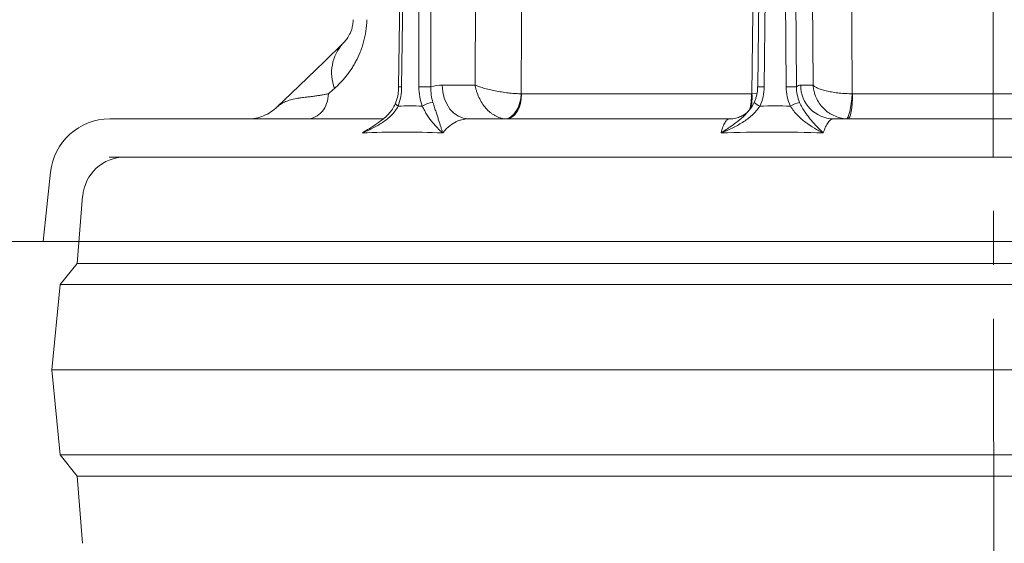
# Model space of a CAD drawing. Extents: x -3902 to -1359, y -1256 to 1991.
# Drawn here: x -3572 to -3340, y 1467 to 1590 of the extents above; entities that cross this region are included whole.
import ezdxf

# ---------------------------------------------------------------- set-up
doc = ezdxf.new("R2010")
doc.units = 0
doc.header["$LTSCALE"] = 5
doc.linetypes.add('CENTERX2', pattern=[20.32, 12.7, -2.54, 2.54, -2.54])
doc.layers.add('SLD-0', color=7, linetype='Continuous')
doc.styles.add('Brunner 2014', font='arial.ttf', dxfattribs={"height": 35})
doc.dimstyles.new('Brunner 2014', dxfattribs={"dimscale": 5, "dimtxt": 35, "dimasz": 5, "dimexe": 3.175, "dimexo": 0, "dimgap": 0.762, "dimtad": 1, "dimdec": 0, "dimrnd": 1e-08, "dimtxsty": 'Brunner 2014', "dimcen": 0.09, "dimdle": 10, "dimclrd": 7, "dimclre": 7, "dimclrt": 7, "dimadec": 1, "dimazin": 2, "dimtfac": 0.666667, "dimtdec": 0, "dimtmove": 0, "dimatfit": 3, "dimldrblk": 'Filled-1', "dimfxl": 1, "dimtolj": 1, "dimlwd": 5, "dimlwe": 5, "dimarcsym": 0})

# ---------------------------------------------------------------- blocks, each defined once
blk = doc.blocks.new('*D214')
at = {"layer": 'Defpoints', "color": 0, "lineweight": 5, "transparency": 16777216}
for p in [(-3547.2, 1706.8), (-3681.01, 1537.75), (-3566.14, 1537.75)]:
    blk.add_point(p, dxfattribs=at)
at = {"layer": 'SLD-0', "color": 7, "linetype": 'Continuous', "lineweight": 5, "transparency": 16777216}
for p, q in [((-3547.2, 1706.8), (-3696.88, 1706.8)), ((-3681.01, 1681.8), (-3681.01, 1562.75)), ((-3566.14, 1537.75), (-3696.88, 1537.75)), ((-3681.01, 1537.75), (-3681.01, 1431.03))]:
    blk.add_line(p, q, dxfattribs=at)
at = {"layer": 'SLD-0', "color": 7, "lineweight": 5, "transparency": 16777216}
for points in [[(-3685.17, 1681.8), (-3676.84, 1681.8), (-3681.01, 1706.8)], [(-3685.17, 1562.75), (-3676.84, 1562.75), (-3681.01, 1537.75)]]:
    blk.add_solid(points, dxfattribs=at)
at = {"layer": 'SLD-0', "color": 7, "lineweight": 9, "transparency": 16777216, "insert": (-3720.56, 1471.89), "char_height": 35, "attachment_point": 2, "rotation": 90, "style": 'Brunner 2014'}
blk.add_mtext('\\A1;169', dxfattribs=at)
blk = doc.blocks.new('Filled-1')
at = {"color": 0}
for p, q in [((0, 0), (-1, 0.1667)), ((-1, 0.1667), (-1, -0.1667)), ((-1, 0), (0, 0)), ((-1, -0.1667), (0, 0))]:
    blk.add_line(p, q, dxfattribs=at)
at = {"color": 0, "flags": 128}
blk.add_lwpolyline([(-1, -0.1667), (0, 0), (-1, 0.1667), (-1, -0.1667)], dxfattribs=at)
at = {"color": 0}
blk.add_solid([(-1, -0.1667), (0, 0), (-1, 0.1667), (-1, -0.1667)], dxfattribs=at)
blk = doc.blocks.new('*D217')
at = {"layer": 'Defpoints', "color": 0, "lineweight": 5, "transparency": 16777216}
for p in [(-3544.69, 1794.77), (-3814.12, 1618.8), (-3547.76, 1618.8)]:
    blk.add_point(p, dxfattribs=at)
at = {"layer": 'SLD-0', "color": 7, "linetype": 'Continuous', "lineweight": 5, "transparency": 16777216}
for p, q in [((-3544.69, 1794.77), (-3829.99, 1794.77)), ((-3814.12, 1769.77), (-3814.12, 1643.8)), ((-3547.76, 1618.8), (-3829.99, 1618.8)), ((-3814.12, 1618.8), (-3814.12, 1280.56))]:
    blk.add_line(p, q, dxfattribs=at)
at = {"layer": 'SLD-0', "color": 7, "lineweight": 5, "transparency": 16777216}
for points in [[(-3818.29, 1769.77), (-3809.95, 1769.77), (-3814.12, 1794.77)], [(-3818.29, 1643.8), (-3809.95, 1643.8), (-3814.12, 1618.8)]]:
    blk.add_solid(points, dxfattribs=at)
at = {"layer": 'SLD-0', "color": 1, "lineweight": 9, "transparency": 16777216, "insert": (-3855.63, 1437.18), "char_height": 35, "attachment_point": 2, "rotation": 90, "style": 'Brunner 2014'}
blk.add_mtext('\\A1;%%C160/180/200', dxfattribs=at)

msp = doc.modelspace()

# ---------------------------------------------------------------- linework, layer by layer
at = {"color": 7, "lineweight": 9}
for p, q in [((-3463.61, 1792.17), (-3464.53, 1574.52)), ((-3385.98, 1792.17), (-3385.03, 1574.52)), ((-3482.53, 1574.13), (-3480.01, 1779.78)), ((-3481.82, 1574.13), (-3479.29, 1779.77)), ((-3477.98, 1779.77), (-3477.76, 1574.13)), ((-3474.94, 1574.13), (-3475.16, 1779.77)), ((-3398.03, 1574.13), (-3395.86, 1779.77)), ((-3396.52, 1574.13), (-3394.34, 1779.77)), ((-3392.68, 1779.77), (-3391.37, 1574.13)), ((-3388.95, 1574.13), (-3390.25, 1779.77)), ((-3464.53, 1574.52), (-3472.26, 1574.52)), ((-3385.03, 1574.52), (-3387.94, 1574.52)), ((-3399.51, 1572.49), (-3453.59, 1572.49)), ((-3398.23, 1572.55), (-3399.41, 1572.49)), ((-3398.91, 1570.46), (-3398.75, 1570.85)), ((-3315.04, 1572.49), (-3375.72, 1572.49)), ((-3486.17, 1566.59), (-3550.5, 1566.59)), ((-3404.72, 1566.59), (-3466.13, 1566.59)), ((-3311.26, 1566.59), (-3380.18, 1566.59)), ((-3550.6, 1557.63), (-3137.37, 1557.63)), ((-3342.14, 1557.63), (-3546.9, 1557.63)), ((-3137.37, 1557.63), (-3342.14, 1557.63)), ((-3566.14, 1537.75), (-3564.42, 1554.06)), ((-3558.14, 1532.63), (-3556.87, 1548.43)), ((-3566.14, 1537.75), (-3118.14, 1537.75)), ((-3562.14, 1527.63), (-3558.14, 1532.63)), ((-3342.14, 1532.63), (-3558.14, 1532.63)), ((-3126.14, 1532.63), (-3342.14, 1532.63)), ((-3564.14, 1507.63), (-3562.14, 1527.63)), ((-3342.14, 1527.63), (-3562.14, 1527.63)), ((-3122.14, 1527.63), (-3342.14, 1527.63)), ((-3562.14, 1487.63), (-3564.14, 1507.63)), ((-3342.14, 1507.63), (-3564.14, 1507.63)), ((-3120.14, 1507.63), (-3342.14, 1507.63)), ((-3558.14, 1482.63), (-3562.14, 1487.63)), ((-3342.14, 1487.63), (-3562.14, 1487.63)), ((-3122.14, 1487.63), (-3342.14, 1487.63)), ((-3556.87, 1466.83), (-3558.14, 1482.63)), ((-3342.14, 1482.63), (-3558.14, 1482.63)), ((-3126.14, 1482.63), (-3342.14, 1482.63))]:
    msp.add_line(p, q, dxfattribs=at)
at = {"color": 7, "lineweight": 9, "flags": 128}
for points in [[(-3453.68, 1572.49), (-3453.61, 1588.49), (-3453.32, 1652.48), (-3452.69, 1792.1)], [(-3396.71, 1792.1), (-3396.91, 1776.1), (-3397.69, 1712.11), (-3399.41, 1572.49)], [(-3375.83, 1572.49), (-3375.9, 1588.49), (-3376.16, 1652.48), (-3376.72, 1792.1)], [(-3495.67, 1584.29), (-3499.98, 1580.12), (-3503.99, 1576.25), (-3507.7, 1572.67), (-3511.09, 1569.4)], [(-3466.13, 1566.59), (-3467.32, 1566.75), (-3468.47, 1567.2), (-3469.52, 1567.93), (-3470.45, 1568.91), (-3471.21, 1570.11), (-3471.78, 1571.48), (-3472.13, 1572.97), (-3472.26, 1574.52)], [(-3457.49, 1566.61), (-3456.8, 1566.72), (-3456.12, 1567.06), (-3455.49, 1567.6), (-3454.92, 1568.33), (-3454.44, 1569.22), (-3454.06, 1570.24), (-3453.81, 1571.34), (-3453.68, 1572.49)], [(-3457.14, 1566.59), (-3456.45, 1566.71), (-3455.79, 1567.04), (-3455.19, 1567.58), (-3454.65, 1568.31), (-3454.21, 1569.21), (-3453.88, 1570.23), (-3453.67, 1571.33), (-3453.59, 1572.49)], [(-3375.83, 1572.49), (-3375.92, 1571.34), (-3376.04, 1570.24), (-3376.2, 1569.22), (-3376.38, 1568.33), (-3376.58, 1567.6), (-3376.8, 1567.06), (-3377.01, 1566.72), (-3377.23, 1566.61)], [(-3376.79, 1566.59), (-3376.59, 1566.71), (-3376.39, 1567.04), (-3376.2, 1567.58), (-3376.04, 1568.31), (-3375.91, 1569.21), (-3375.81, 1570.23), (-3375.75, 1571.33), (-3375.72, 1572.49)], [(-3482.66, 1569.61), (-3482.89, 1569.77), (-3483.07, 1569.92), (-3483.19, 1570.06), (-3483.25, 1570.19), (-3483.25, 1570.3), (-3483.24, 1570.31)]]:
    msp.add_lwpolyline(points, dxfattribs=at)
at = {"color": 7, "lineweight": 9}
for centre, radius, start, end in [((-3488.02, 1577.42), 10.28, 138.0591, 200.849), ((-3483.02, 1489.34), 84.8, 89.1874, 89.67), ((-3476.35, 1441.06), 133.07, 89.3934, 90.6066), ((-3397.38, 1531.22), 42.92, 88.8503, 90.8743), ((-3390.16, 1480.71), 93.43, 89.2566, 90.7434), ((-3380.06, 1574.47), 7.88, 179.6391, 269.1333), ((-3415.15, 1572.37), 15.64, 346.433, 0.4298), ((-3415.44, 1571.55), 16.06, 351.3843, 3.3581), ((-3473.85, 1564.56), 5.94, 95.8065, 121.6988), ((-3396.41, 1572.87), 3.46, 224.4679, 250.6726), ((-3385.76, 1561.16), 9.61, 104.5781, 118.5), ((-3550.5, 1552.59), 14, 90, 174), ((-3546.9, 1547.63), 10, 90, 175.4261)]:
    msp.add_arc(centre, radius, start, end, dxfattribs=at)
for points, knots in [([(-3497.63, 1573.76), (-3496.72, 1574.58), (-3495.82, 1575.49), (-3494.54, 1577.07), (-3494.13, 1577.63), (-3493.52, 1578.54), (-3493.32, 1578.85), (-3492.94, 1579.49), (-3492.75, 1579.82), (-3492.21, 1580.83), (-3491.88, 1581.54), (-3491.42, 1582.67), (-3491.28, 1583.06), (-3491.01, 1583.85), (-3490.89, 1584.26), (-3490.55, 1585.5), (-3490.37, 1586.34), (-3490.11, 1588.09), (-3490.04, 1589), (-3490.02, 1589.9)], [0, 0, 0, 0, 0.25, 0.25, 0.375, 0.375, 0.4375, 0.4375, 0.5, 0.5, 0.625, 0.625, 0.6875, 0.6875, 0.75, 0.75, 0.875, 0.875, 1, 1, 1, 1]), ([(-3493.23, 1589.9), (-3493.23, 1589.78), (-3493.24, 1589.66), (-3493.25, 1589.42), (-3493.26, 1589.3), (-3493.3, 1588.95), (-3493.33, 1588.74), (-3493.41, 1588.33), (-3493.45, 1588.14), (-3493.55, 1587.79), (-3493.6, 1587.63), (-3493.75, 1587.17), (-3493.86, 1586.91), (-3494.08, 1586.43), (-3494.2, 1586.22), (-3494.54, 1585.63), (-3494.77, 1585.31), (-3495.22, 1584.74), (-3495.45, 1584.5), (-3495.67, 1584.29)], [0, 0, 0, 0, 0.03125, 0.03125, 0.0625, 0.0625, 0.125, 0.125, 0.1875, 0.1875, 0.25, 0.25, 0.375, 0.375, 0.5, 0.5, 0.75, 0.75, 1, 1, 1, 1]), ([(-3483.27, 1570.32), (-3483.15, 1570.63), (-3482.85, 1571.42), (-3482.6, 1572.72), (-3482.56, 1573.7), (-3482.55, 1574.14)], [0, 0, 0, 0, 0.263532, 0.671556, 1, 1, 1, 1]), ([(-3482.66, 1569.61), (-3482.39, 1570.32), (-3482.19, 1571.06), (-3481.91, 1572.57), (-3481.83, 1573.34), (-3481.82, 1574.13)], [0, 0, 0, 0, 0.5, 0.5, 1, 1, 1, 1]), ([(-3477.76, 1574.13), (-3477.76, 1573.34), (-3477.69, 1572.56), (-3477.42, 1571.05), (-3477.23, 1570.32), (-3476.97, 1569.61)], [0, 0, 0, 0, 0.5, 0.5, 1, 1, 1, 1]), ([(-3474.45, 1570.47), (-3474.63, 1571.04), (-3474.76, 1571.63), (-3474.92, 1572.86), (-3474.96, 1573.49), (-3474.94, 1574.13)], [0, 0, 0, 0, 0.5, 0.5, 1, 1, 1, 1]), ([(-3457.49, 1566.61), (-3457.88, 1566.64), (-3458.28, 1566.71), (-3459.08, 1566.96), (-3459.48, 1567.13), (-3460.05, 1567.46), (-3460.24, 1567.57), (-3460.62, 1567.83), (-3460.81, 1567.97), (-3461.35, 1568.42), (-3461.69, 1568.75), (-3462.33, 1569.47), (-3462.63, 1569.87), (-3463.17, 1570.71), (-3463.41, 1571.15), (-3463.85, 1572.08), (-3464.03, 1572.56), (-3464.26, 1573.29), (-3464.32, 1573.53), (-3464.44, 1574.03), (-3464.49, 1574.28), (-3464.53, 1574.52)], [0, 0, 0, 0, 0.125, 0.125, 0.25, 0.25, 0.3125, 0.3125, 0.375, 0.375, 0.5, 0.5, 0.625, 0.625, 0.75, 0.75, 0.875, 0.875, 0.9375, 0.9375, 1, 1, 1, 1]), ([(-3453.68, 1572.49), (-3454.09, 1572.5), (-3454.53, 1572.51), (-3455.44, 1572.57), (-3455.93, 1572.62), (-3456.66, 1572.7), (-3456.91, 1572.72), (-3457.41, 1572.79), (-3457.66, 1572.82), (-3458.42, 1572.94), (-3458.92, 1573.02), (-3459.91, 1573.21), (-3460.4, 1573.31), (-3461.35, 1573.53), (-3461.8, 1573.64), (-3462.68, 1573.88), (-3463.09, 1574.01), (-3463.67, 1574.2), (-3463.85, 1574.26), (-3464.2, 1574.39), (-3464.37, 1574.46), (-3464.53, 1574.52)], [0, 0, 0, 0, 0.125, 0.125, 0.25, 0.25, 0.3125, 0.3125, 0.375, 0.375, 0.5, 0.5, 0.625, 0.625, 0.75, 0.75, 0.875, 0.875, 0.9375, 0.9375, 1, 1, 1, 1]), ([(-3398.75, 1570.85), (-3398.64, 1571.07), (-3398.32, 1571.8), (-3398.07, 1572.92), (-3398.07, 1573.8), (-3398.07, 1574.13)], [0, 0, 0, 0, 0.222368, 0.704603, 1, 1, 1, 1]), ([(-3397.56, 1569.61), (-3397.22, 1570.32), (-3396.97, 1571.06), (-3396.62, 1572.57), (-3396.52, 1573.34), (-3396.52, 1574.13)], [0, 0, 0, 0, 0.5, 0.5, 1, 1, 1, 1]), ([(-3391.37, 1574.13), (-3391.37, 1573.34), (-3391.27, 1572.56), (-3390.93, 1571.05), (-3390.68, 1570.32), (-3390.35, 1569.61)], [0, 0, 0, 0, 0.5, 0.5, 1, 1, 1, 1]), ([(-3388.18, 1570.47), (-3388.43, 1571.04), (-3388.63, 1571.63), (-3388.88, 1572.86), (-3388.95, 1573.49), (-3388.95, 1574.13)], [0, 0, 0, 0, 0.5, 0.5, 1, 1, 1, 1]), ([(-3377.23, 1566.61), (-3377.73, 1566.64), (-3378.22, 1566.71), (-3379.19, 1566.96), (-3379.67, 1567.13), (-3380.36, 1567.46), (-3380.58, 1567.57), (-3381.02, 1567.83), (-3381.24, 1567.97), (-3381.86, 1568.42), (-3382.24, 1568.75), (-3382.95, 1569.47), (-3383.28, 1569.87), (-3383.85, 1570.71), (-3384.09, 1571.15), (-3384.51, 1572.08), (-3384.67, 1572.56), (-3384.86, 1573.29), (-3384.91, 1573.53), (-3384.99, 1574.03), (-3385.01, 1574.28), (-3385.03, 1574.52)], [0, 0, 0, 0, 0.125, 0.125, 0.25, 0.25, 0.3125, 0.3125, 0.375, 0.375, 0.5, 0.5, 0.625, 0.625, 0.75, 0.75, 0.875, 0.875, 0.9375, 0.9375, 1, 1, 1, 1]), ([(-3375.83, 1572.49), (-3376.34, 1572.5), (-3376.84, 1572.51), (-3377.86, 1572.57), (-3378.37, 1572.62), (-3379.11, 1572.7), (-3379.36, 1572.72), (-3379.84, 1572.79), (-3380.08, 1572.82), (-3380.78, 1572.94), (-3381.23, 1573.02), (-3382.06, 1573.21), (-3382.46, 1573.31), (-3383.18, 1573.53), (-3383.5, 1573.64), (-3384.08, 1573.88), (-3384.33, 1574.01), (-3384.64, 1574.2), (-3384.73, 1574.26), (-3384.9, 1574.39), (-3384.97, 1574.46), (-3385.03, 1574.52)], [0, 0, 0, 0, 0.125, 0.125, 0.25, 0.25, 0.3125, 0.3125, 0.375, 0.375, 0.5, 0.5, 0.625, 0.625, 0.75, 0.75, 0.875, 0.875, 0.9375, 0.9375, 1, 1, 1, 1]), ([(-3499.06, 1572.49), (-3499.19, 1572.46), (-3499.46, 1572.41), (-3499.86, 1572.33), (-3500.27, 1572.25), (-3500.68, 1572.18), (-3501.09, 1572.12), (-3501.71, 1572.02), (-3502.58, 1571.91), (-3503.45, 1571.8), (-3504.44, 1571.69), (-3505.36, 1571.58), (-3506.27, 1571.44), (-3507.25, 1571.26), (-3508.31, 1570.99), (-3509.13, 1570.67), (-3509.63, 1570.43), (-3509.91, 1570.28), (-3510.2, 1570.1), (-3510.5, 1569.89), (-3510.81, 1569.66), (-3510.99, 1569.49), (-3511.09, 1569.4)], [0, 0, 0, 0, 0.020069, 0.040733, 0.061987, 0.083829, 0.106253, 0.129256, 0.186446, 0.255676, 0.289077, 0.379396, 0.446994, 0.501282, 0.625157, 0.74471, 0.775653, 0.811341, 0.851703, 0.89666, 0.946125, 1, 1, 1, 1]), ([(-3504.06, 1566.59), (-3503.41, 1566.59), (-3502.76, 1566.75), (-3501.56, 1567.34), (-3501.01, 1567.77), (-3500.09, 1568.86), (-3499.72, 1569.51), (-3499.21, 1570.94), (-3499.07, 1571.71), (-3499.06, 1572.49)], [0, 0, 0, 0, 0.25, 0.25, 0.5, 0.5, 0.75, 0.75, 1, 1, 1, 1]), ([(-3518.03, 1566.59), (-3517.41, 1566.59), (-3516.77, 1566.65), (-3515.51, 1566.9), (-3514.89, 1567.08), (-3513.69, 1567.57), (-3513.11, 1567.87), (-3512.03, 1568.57), (-3511.54, 1568.97), (-3511.09, 1569.4)], [0, 0, 0, 0, 0.25, 0.25, 0.5, 0.5, 0.75, 0.75, 1, 1, 1, 1]), ([(-3482.66, 1569.61), (-3482.85, 1569.2), (-3483.09, 1568.82), (-3483.62, 1568.11), (-3483.91, 1567.77), (-3484.54, 1567.13), (-3484.88, 1566.83), (-3485.58, 1566.27), (-3485.94, 1566.01), (-3487.06, 1565.26), (-3487.84, 1564.82), (-3489.06, 1564.2), (-3489.47, 1564.01), (-3490.09, 1563.73), (-3490.3, 1563.64), (-3490.72, 1563.46), (-3490.93, 1563.38), (-3491.14, 1563.29)], [0, 0, 0, 0, 0.125, 0.125, 0.25, 0.25, 0.375, 0.375, 0.5, 0.5, 0.75, 0.75, 0.875, 0.875, 0.9375, 0.9375, 1, 1, 1, 1]), ([(-3486.9, 1566.03), (-3486.57, 1566.26), (-3485.77, 1566.84), (-3484.72, 1567.9), (-3483.78, 1569.1), (-3483.42, 1569.93), (-3483.25, 1570.31)], [0, 0, 0, 0, 0.205431, 0.512779, 0.780177, 1, 1, 1, 1]), ([(-3476.97, 1569.61), (-3476.78, 1569.2), (-3476.59, 1568.82), (-3476.2, 1568.11), (-3476, 1567.77), (-3475.6, 1567.13), (-3475.39, 1566.83), (-3474.98, 1566.27), (-3474.78, 1566.01), (-3474.16, 1565.26), (-3473.75, 1564.82), (-3473.14, 1564.2), (-3472.94, 1564.01), (-3472.64, 1563.73), (-3472.54, 1563.64), (-3472.34, 1563.46), (-3472.24, 1563.38), (-3472.15, 1563.29)], [0, 0, 0, 0, 0.125, 0.125, 0.25, 0.25, 0.375, 0.375, 0.5, 0.5, 0.75, 0.75, 0.875, 0.875, 0.9375, 0.9375, 1, 1, 1, 1]), ([(-3474.45, 1570.47), (-3474.31, 1570.04), (-3474.19, 1569.64), (-3473.95, 1568.89), (-3473.84, 1568.53), (-3473.62, 1567.84), (-3473.51, 1567.52), (-3473.31, 1566.9), (-3473.22, 1566.61), (-3472.94, 1565.76), (-3472.77, 1565.24), (-3472.53, 1564.49), (-3472.45, 1564.24), (-3472.33, 1563.88), (-3472.3, 1563.76), (-3472.22, 1563.53), (-3472.18, 1563.41), (-3472.15, 1563.29)], [0, 0, 0, 0, 0.125, 0.125, 0.25, 0.25, 0.375, 0.375, 0.5, 0.5, 0.75, 0.75, 0.875, 0.875, 0.9375, 0.9375, 1, 1, 1, 1]), ([(-3397.56, 1569.61), (-3397.8, 1569.2), (-3398.08, 1568.82), (-3398.69, 1568.11), (-3399.02, 1567.77), (-3399.72, 1567.13), (-3400.09, 1566.83), (-3400.84, 1566.27), (-3401.23, 1566.01), (-3402.42, 1565.26), (-3403.25, 1564.82), (-3404.52, 1564.2), (-3404.94, 1564.01), (-3405.59, 1563.73), (-3405.81, 1563.64), (-3406.24, 1563.46), (-3406.46, 1563.38), (-3406.67, 1563.29)], [0, 0, 0, 0, 0.125, 0.125, 0.25, 0.25, 0.375, 0.375, 0.5, 0.5, 0.75, 0.75, 0.875, 0.875, 0.9375, 0.9375, 1, 1, 1, 1]), ([(-3400.09, 1568.61), (-3400.26, 1568.4), (-3400.95, 1567.53), (-3402.39, 1566.28), (-3404.43, 1564.76), (-3405.87, 1563.8), (-3406.67, 1563.29), (-3406.67, 1563.29)], [0, 0, 0, 0, 0.093526, 0.375577, 0.658503, 0.998028, 1, 1, 1, 1]), ([(-3404.71, 1566.61), (-3404.67, 1566.6), (-3404.16, 1566.55), (-3403.2, 1566.74), (-3402.01, 1567.13), (-3401.08, 1567.66), (-3400.46, 1568.16), (-3400.15, 1568.5), (-3400.08, 1568.59), (-3400.07, 1568.6)], [0, 0, 0, 0, 0.016168, 0.23473, 0.43716, 0.62672, 0.80485, 0.976075, 1, 1, 1, 1]), ([(-3399.63, 1569.18), (-3399.64, 1569.17), (-3399.76, 1568.96), (-3399.93, 1568.78), (-3400.09, 1568.61)], [0, 0, 0, 0, 0.052502, 1, 1, 1, 1]), ([(-3399.63, 1569.19), (-3399.62, 1569.21), (-3399.31, 1569.58), (-3399.06, 1570.01), (-3398.89, 1570.44), (-3398.88, 1570.45)], [0, 0, 0, 0, 0.045449, 0.97741, 1, 1, 1, 1]), ([(-3390.35, 1569.61), (-3390.1, 1569.2), (-3389.84, 1568.82), (-3389.29, 1568.11), (-3389, 1567.77), (-3388.38, 1567.13), (-3388.06, 1566.83), (-3387.42, 1566.27), (-3387.09, 1566.01), (-3386.09, 1565.26), (-3385.4, 1564.82), (-3384.36, 1564.2), (-3384.01, 1564.01), (-3383.48, 1563.73), (-3383.31, 1563.64), (-3382.96, 1563.46), (-3382.79, 1563.38), (-3382.61, 1563.29)], [0, 0, 0, 0, 0.125, 0.125, 0.25, 0.25, 0.375, 0.375, 0.5, 0.5, 0.75, 0.75, 0.875, 0.875, 0.9375, 0.9375, 1, 1, 1, 1]), ([(-3388.18, 1570.47), (-3387.99, 1570.04), (-3387.79, 1569.64), (-3387.36, 1568.89), (-3387.14, 1568.53), (-3386.69, 1567.84), (-3386.45, 1567.52), (-3385.98, 1566.9), (-3385.74, 1566.61), (-3385.02, 1565.76), (-3384.54, 1565.24), (-3383.82, 1564.49), (-3383.57, 1564.24), (-3383.21, 1563.88), (-3383.09, 1563.76), (-3382.85, 1563.53), (-3382.73, 1563.41), (-3382.61, 1563.29)], [0, 0, 0, 0, 0.125, 0.125, 0.25, 0.25, 0.375, 0.375, 0.5, 0.5, 0.75, 0.75, 0.875, 0.875, 0.9375, 0.9375, 1, 1, 1, 1]), ([(-3486.89, 1566.02), (-3487.43, 1565.63), (-3488.8, 1564.65), (-3490.26, 1563.8), (-3491.14, 1563.29), (-3491.14, 1563.29)], [0, 0, 0, 0, 0.397574, 0.996524, 1, 1, 1, 1]), ([(-3472.15, 1563.29), (-3471.94, 1563.56), (-3471.72, 1563.81), (-3471.28, 1564.28), (-3471.05, 1564.5), (-3470.35, 1565.11), (-3469.86, 1565.46), (-3469.09, 1565.89), (-3468.83, 1566.01), (-3468.3, 1566.22), (-3468.04, 1566.31), (-3467.23, 1566.52), (-3466.69, 1566.59), (-3466.13, 1566.59)], [0, 0, 0, 0, 0.125, 0.125, 0.25, 0.25, 0.5, 0.5, 0.625, 0.625, 0.75, 0.75, 1, 1, 1, 1]), ([(-3404.72, 1566.59), (-3404.89, 1566.59), (-3405.06, 1566.52), (-3405.32, 1566.31), (-3405.4, 1566.22), (-3405.57, 1566.01), (-3405.66, 1565.89), (-3405.91, 1565.47), (-3406.07, 1565.12), (-3406.38, 1564.3), (-3406.53, 1563.82), (-3406.67, 1563.29)], [0, 0, 0, 0, 0.25, 0.25, 0.375, 0.375, 0.5, 0.5, 0.75, 0.75, 1, 1, 1, 1]), ([(-3382.61, 1563.29), (-3382.53, 1563.56), (-3382.44, 1563.81), (-3382.27, 1564.28), (-3382.18, 1564.5), (-3381.9, 1565.11), (-3381.7, 1565.46), (-3381.39, 1565.89), (-3381.28, 1566.01), (-3381.07, 1566.22), (-3380.96, 1566.31), (-3380.63, 1566.52), (-3380.41, 1566.59), (-3380.18, 1566.59)], [0, 0, 0, 0, 0.125, 0.125, 0.25, 0.25, 0.5, 0.5, 0.625, 0.625, 0.75, 0.75, 1, 1, 1, 1]), ([(-3491.14, 1563.29), (-3488.03, 1563.42), (-3484.89, 1563.48), (-3478.56, 1563.48), (-3475.37, 1563.42), (-3472.15, 1563.29)], [0, 0, 0, 0, 0.5, 0.5, 1, 1, 1, 1]), ([(-3406.67, 1563.29), (-3402.68, 1563.42), (-3398.68, 1563.48), (-3390.66, 1563.48), (-3386.64, 1563.42), (-3382.61, 1563.29)], [0, 0, 0, 0, 0.5, 0.5, 1, 1, 1, 1])]:
    msp.add_open_spline(points, degree=3, knots=knots, dxfattribs=at)
for points in [[(-3499.06, 1572.49), (-3498.59, 1572.91), (-3498.11, 1573.33), (-3497.63, 1573.76)], [(-3472.26, 1574.52), (-3473.17, 1574.52), (-3474.06, 1574.39), (-3474.94, 1574.13)], [(-3387.94, 1574.52), (-3388.28, 1574.52), (-3388.62, 1574.39), (-3388.95, 1574.13)], [(-3453.59, 1572.49), (-3453.62, 1572.49), (-3453.65, 1572.49), (-3453.68, 1572.49)], [(-3399.41, 1572.49), (-3399.44, 1572.49), (-3399.47, 1572.49), (-3399.51, 1572.49)], [(-3375.72, 1572.49), (-3375.76, 1572.49), (-3375.79, 1572.49), (-3375.83, 1572.49)], [(-3476.97, 1569.61), (-3478.86, 1569.64), (-3480.76, 1569.64), (-3482.66, 1569.61)], [(-3390.35, 1569.61), (-3392.75, 1569.64), (-3395.15, 1569.64), (-3397.56, 1569.61)]]:
    msp.add_open_spline(points, degree=3, dxfattribs=at)
at = {"layer": 'SLD-0', "color": 0, "linetype": 'CENTERX2', "lineweight": 9}
msp.add_line((-3342.14, 1252.87), (-3343.1, 1866.18), dxfattribs=at)

# ---------------------------------------------------------------- dimensions: what is measured, and where the dimension line sits
at = {"layer": 'SLD-0', "color": 1, "lineweight": 9}
dim = msp.add_linear_dim(base=(-3814.12, 1618.8), p1=(-3544.69, 1794.77), p2=(-3547.76, 1618.8), angle=90, text='%%C160/180/200', dimstyle='Brunner 2014', override={"dimclrt": 1}, dxfattribs=at)
dim.commit()
dim.dimension.update_dxf_attribs({"geometry": '*D217', "text_midpoint": (-3814.12, 1437.18), "dimtype": 160})
dim = msp.add_linear_dim(base=(-3681.01, 1537.75), p1=(-3547.2, 1706.8), p2=(-3566.14, 1537.75), angle=90, dimstyle='Brunner 2014', dxfattribs=at)
dim.commit()
dim.dimension.update_dxf_attribs({"geometry": '*D214', "text_midpoint": (-3681.01, 1471.89), "dimtype": 160})

doc.saveas('drawing.dxf')
